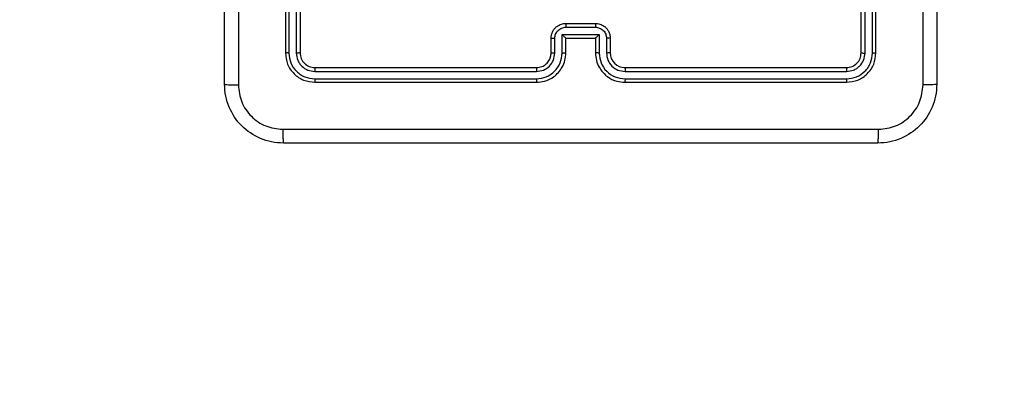
# Model space of a CAD drawing. Units: millimetres. Extents: x -509 to 751, y 318 to 845.
# Drawn here: x 282 to 295, y 464 to 469 of the extents above; entities that cross this region are included whole.
import ezdxf

# ---------------------------------------------------------------- set-up
doc = ezdxf.new("R2010")
doc.units = ezdxf.units.MM
doc.header["$LTSCALE"] = 30
doc.header["$PDSIZE"] = -1
doc.layers.add('VP-DIM', color=7, linetype='Continuous')
doc.layers.add('VP-HIC', color=6, linetype='Continuous')
doc.layers.add('VP-EQ', color=7, linetype='Continuous', true_color=0x8a3492)
doc.dimstyles.get("Standard").update_dxf_attribs({"dimtxt": 14, "dimasz": 20, "dimexe": 20, "dimexo": 50, "dimgap": 20, "dimtad": 0, "dimdec": 0, "dimzin": 0, "dimdsep": 46, "dimtxsty": 'Standard', "dimcen": -0.09, "dimadec": 0, "dimazin": 0, "dimtfac": 1, "dimtdec": 4, "dimtofl": 0, "dimtmove": 0, "dimatfit": 3, "dimfxl": 70, "dimfxlon": 1, "dimtolj": 1, "dimtzin": 0, "dimarcsym": 0})

# ---------------------------------------------------------------- blocks, each defined once
blk = doc.blocks.new('*D49')
at = {"layer": 'Defpoints', "color": 0}
for p in [(289.264, 627.543), (289.264, 317.543), (731.264, 317.543)]:
    blk.add_point(p, dxfattribs=at)
at = {"layer": 'VP-DIM', "color": 0, "lineweight": -2}
for p, q in [((661.264, 627.543), (751.264, 627.543)), ((731.264, 607.543), (731.264, 512.786)), ((731.264, 337.543), (731.264, 442.452)), ((661.264, 317.543), (751.264, 317.543))]:
    blk.add_line(p, q, dxfattribs=at)
at = {"layer": 'VP-DIM', "color": 0}
for points in [[(734.598, 607.543), (727.931, 607.543), (731.264, 627.543)], [(727.931, 337.543), (734.598, 337.543), (731.264, 317.543)]]:
    blk.add_solid(points, dxfattribs=at)
at = {"layer": 'VP-DIM', "color": 0, "insert": (731.264, 477.619), "char_height": 14, "attachment_point": 5, "rotation": 90}
blk.add_mtext('\\A1;310', dxfattribs=at)
blk = doc.blocks.new('1428')
at = {"color": 7, "linetype": 'Continuous', "lineweight": 25}
for p, q in [((-431.815, 232.293), (-434.817, 232.293)), ((-431.814, 232.34), (-434.814, 232.34)), ((-427.614, 232.34), (-430.614, 232.34)), ((-427.612, 232.293), (-430.614, 232.293)), ((-431.815, 232.193), (-434.817, 232.193)), ((-431.814, 232.14), (-434.814, 232.14)), ((-427.612, 232.193), (-430.614, 232.193)), ((-427.614, 232.14), (-430.614, 232.14)), ((-435.214, 231.94), (-435.214, 228.94)), ((-435.167, 231.943), (-435.167, 228.941)), ((-435.067, 231.943), (-435.067, 228.941)), ((-435.014, 231.94), (-435.014, 228.94)), ((-431.614, 231.74), (-431.614, 231.94)), ((-431.565, 231.742), (-431.565, 231.943)), ((-431.464, 231.692), (-431.464, 231.943)), ((-431.414, 231.74), (-431.414, 231.94)), ((-431.014, 231.94), (-431.014, 231.74)), ((-430.964, 231.943), (-430.964, 231.692)), ((-430.864, 231.943), (-430.864, 231.742)), ((-430.814, 231.94), (-430.814, 231.74)), ((-427.414, 228.94), (-427.414, 231.94)), ((-427.362, 228.941), (-427.362, 231.943)), ((-427.262, 228.941), (-427.262, 231.943)), ((-427.214, 228.94), (-427.214, 231.94)), ((-430.964, 231.692), (-431.464, 231.692)), ((-431.414, 231.74), (-431.414, 231.74)), ((-431.014, 231.74), (-431.414, 231.74)), ((-431.014, 231.74), (-431.014, 231.74)), ((-431.014, 231.592), (-431.414, 231.592)), ((-431.014, 231.54), (-431.414, 231.54))]:
    blk.add_line(p, q, dxfattribs=at)
blk.add_arc((-431.814, 231.94), 0.2, 0.0018, 89.9982, dxfattribs=at)
for points, knots in [([(-436.039, 232.365), (-436.036, 232.42), (-436.03, 232.527), (-435.965, 232.728), (-435.819, 232.945), (-435.602, 233.091), (-435.401, 233.156), (-435.294, 233.162), (-435.239, 233.165)], [0, 0, 0, 0, 0.130551, 0.257573, 0.500021, 0.742664, 0.869633, 1, 1, 1, 1]), ([(-435.239, 233.165), (-435.241, 233.162), (-435.243, 233.156), (-435.247, 233.114), (-435.249, 233.052), (-435.25, 233.003), (-435.25, 232.978)], [0, 0, 0, 0, 0.249934, 0.499863, 0.749585, 1, 1, 1, 1]), ([(-435.239, 233.165), (-434.345, 233.165), (-432.557, 233.165), (-429.871, 233.165), (-428.083, 233.165), (-427.189, 233.165)], [0, 0, 0, 0, 0.333296, 0.666701, 1, 1, 1, 1]), ([(-427.179, 232.978), (-427.179, 233.003), (-427.179, 233.052), (-427.182, 233.114), (-427.185, 233.156), (-427.188, 233.162), (-427.189, 233.165)], [0, 0, 0, 0, 0.250414, 0.500137, 0.750067, 1, 1, 1, 1]), ([(-427.189, 233.165), (-427.135, 233.162), (-427.027, 233.156), (-426.827, 233.091), (-426.609, 232.945), (-426.464, 232.727), (-426.399, 232.527), (-426.393, 232.42), (-426.389, 232.365)], [0, 0, 0, 0, 0.130543, 0.257575, 0.500017, 0.742661, 0.869631, 1, 1, 1, 1]), ([(-435.25, 232.978), (-435.329, 232.969), (-435.486, 232.95), (-435.685, 232.811), (-435.824, 232.612), (-435.842, 232.455), (-435.852, 232.376)], [0, 0, 0, 0, 0.249947, 0.500052, 0.749964, 1, 1, 1, 1]), ([(-427.179, 232.978), (-428.075, 232.978), (-429.868, 232.977), (-432.561, 232.977), (-434.354, 232.978), (-435.25, 232.978)], [0, 0, 0, 0, 0.333337, 0.666663, 1, 1, 1, 1]), ([(-426.577, 232.376), (-426.586, 232.455), (-426.604, 232.612), (-426.743, 232.811), (-426.942, 232.95), (-427.1, 232.968), (-427.179, 232.978)], [0, 0, 0, 0, 0.2499483, 0.5000447, 0.7499652, 1, 1, 1, 1]), ([(-436.039, 232.365), (-436.037, 232.367), (-436.031, 232.369), (-435.988, 232.373), (-435.926, 232.375), (-435.877, 232.376), (-435.852, 232.376)], [0, 0, 0, 0, 0.250387, 0.50011, 0.750067, 1, 1, 1, 1]), ([(-436.039, 224.315), (-436.039, 225.209), (-436.039, 226.997), (-436.039, 229.683), (-436.039, 231.471), (-436.039, 232.365)], [0, 0, 0, 0, 0.333296, 0.666701, 1, 1, 1, 1]), ([(-435.852, 232.376), (-435.852, 231.704), (-435.852, 230.359), (-435.852, 229.013), (-435.852, 228.34)], [0, 0, 0, 0, 0.500008, 1, 1, 1, 1]), ([(-426.577, 224.305), (-426.577, 225.201), (-426.577, 226.994), (-426.577, 229.687), (-426.577, 231.48), (-426.577, 232.376)], [0, 0, 0, 0, 0.333337, 0.666663, 1, 1, 1, 1]), ([(-426.389, 232.365), (-426.392, 232.367), (-426.398, 232.369), (-426.44, 232.373), (-426.502, 232.375), (-426.552, 232.376), (-426.577, 232.376)], [0, 0, 0, 0, 0.249939, 0.499892, 0.74962, 1, 1, 1, 1]), ([(-426.389, 232.365), (-426.389, 231.471), (-426.389, 229.683), (-426.389, 226.997), (-426.389, 225.209), (-426.389, 224.315)], [0, 0, 0, 0, 0.333296, 0.666701, 1, 1, 1, 1]), ([(-434.814, 232.34), (-434.867, 232.334), (-434.972, 232.322), (-435.104, 232.23), (-435.196, 232.097), (-435.208, 231.993), (-435.214, 231.94)], [0, 0, 0, 0, 0.250146, 0.500132, 0.750039, 1, 1, 1, 1]), ([(-434.817, 232.293), (-434.862, 232.287), (-434.954, 232.276), (-435.051, 232.209), (-435.11, 232.139), (-435.154, 232.058), (-435.162, 231.989), (-435.167, 231.943)], [0, 0, 0, 0, 0.249621, 0.499222, 0.623817, 0.74985, 1, 1, 1, 1]), ([(-434.817, 232.293), (-434.817, 232.3), (-434.817, 232.314), (-434.816, 232.329), (-434.815, 232.339), (-434.815, 232.34), (-434.814, 232.34)], [0, 0, 0, 0, 0.279759, 0.559086, 0.779551, 1, 1, 1, 1]), ([(-431.815, 232.293), (-431.815, 232.299), (-431.815, 232.312), (-431.815, 232.327), (-431.814, 232.338), (-431.814, 232.34), (-431.814, 232.34)], [0, 0, 0, 0, 0.250136, 0.499942, 0.749818, 1, 1, 1, 1]), ([(-431.464, 231.943), (-431.47, 231.988), (-431.48, 232.08), (-431.561, 232.196), (-431.677, 232.276), (-431.769, 232.287), (-431.815, 232.293)], [0, 0, 0, 0, 0.25045, 0.500134, 0.750087, 1, 1, 1, 1]), ([(-431.414, 231.94), (-431.417, 231.975), (-431.422, 232.043), (-431.461, 232.134), (-431.513, 232.208), (-431.591, 232.278), (-431.693, 232.33), (-431.777, 232.337), (-431.814, 232.34)], [0, 0, 0, 0, 0.1679281, 0.3236602, 0.4671883, 0.5984979, 0.8235173, 1, 1, 1, 1]), ([(-430.614, 232.34), (-430.652, 232.337), (-430.736, 232.33), (-430.838, 232.278), (-430.916, 232.208), (-430.968, 232.134), (-431.007, 232.043), (-431.012, 231.975), (-431.014, 231.94)], [0, 0, 0, 0, 0.177621, 0.403011, 0.534212, 0.677462, 0.832734, 1, 1, 1, 1]), ([(-430.614, 232.293), (-430.66, 232.287), (-430.751, 232.276), (-430.867, 232.196), (-430.948, 232.08), (-430.959, 231.988), (-430.964, 231.943)], [0, 0, 0, 0, 0.2499167, 0.4998528, 0.7495506, 1, 1, 1, 1]), ([(-430.614, 232.293), (-430.614, 232.299), (-430.614, 232.312), (-430.614, 232.327), (-430.614, 232.338), (-430.614, 232.34), (-430.614, 232.34)], [0, 0, 0, 0, 0.250123, 0.500047, 0.749948, 1, 1, 1, 1]), ([(-427.612, 232.293), (-427.612, 232.3), (-427.612, 232.314), (-427.613, 232.329), (-427.614, 232.339), (-427.614, 232.34), (-427.614, 232.34)], [0, 0, 0, 0, 0.279741, 0.559188, 0.779532, 1, 1, 1, 1]), ([(-427.214, 231.94), (-427.22, 231.993), (-427.232, 232.098), (-427.325, 232.23), (-427.457, 232.322), (-427.562, 232.334), (-427.614, 232.34)], [0, 0, 0, 0, 0.250141, 0.500124, 0.750043, 1, 1, 1, 1]), ([(-427.262, 231.943), (-427.267, 231.988), (-427.278, 232.08), (-427.346, 232.177), (-427.416, 232.235), (-427.497, 232.28), (-427.566, 232.288), (-427.612, 232.293)], [0, 0, 0, 0, 0.249621, 0.499234, 0.623813, 0.749847, 1, 1, 1, 1]), ([(-434.817, 232.193), (-434.849, 232.189), (-434.899, 232.184), (-434.957, 232.152), (-435.007, 232.11), (-435.055, 232.041), (-435.063, 231.975), (-435.067, 231.943)], [0, 0, 0, 0, 0.250139, 0.376159, 0.500763, 0.750371, 1, 1, 1, 1]), ([(-434.814, 232.14), (-434.841, 232.137), (-434.893, 232.131), (-434.959, 232.085), (-435.005, 232.019), (-435.011, 231.966), (-435.014, 231.94)], [0, 0, 0, 0, 0.250187, 0.500131, 0.749979, 1, 1, 1, 1]), ([(-434.814, 232.14), (-434.815, 232.141), (-434.815, 232.143), (-434.816, 232.157), (-434.817, 232.175), (-434.817, 232.187), (-434.817, 232.193)], [0, 0, 0, 0, 0.279905, 0.559049, 0.779514, 1, 1, 1, 1]), ([(-431.565, 231.943), (-431.568, 231.975), (-431.576, 232.041), (-431.634, 232.124), (-431.717, 232.181), (-431.782, 232.189), (-431.815, 232.193)], [0, 0, 0, 0, 0.250446, 0.500131, 0.750097, 1, 1, 1, 1]), ([(-431.814, 232.14), (-431.814, 232.14), (-431.814, 232.141), (-431.814, 232.144), (-431.815, 232.149), (-431.815, 232.156), (-431.815, 232.164), (-431.815, 232.173), (-431.815, 232.183), (-431.815, 232.189), (-431.815, 232.193)], [0, 0, 0, 0, 0.1250275, 0.2501798, 0.3752144, 0.500028, 0.6247561, 0.7498196, 0.8748855, 1, 1, 1, 1]), ([(-430.614, 232.193), (-430.647, 232.189), (-430.712, 232.181), (-430.795, 232.124), (-430.852, 232.041), (-430.86, 231.975), (-430.864, 231.943)], [0, 0, 0, 0, 0.250443, 0.500126, 0.750087, 1, 1, 1, 1]), ([(-430.614, 232.14), (-430.64, 232.137), (-430.688, 232.132), (-430.749, 232.093), (-430.788, 232.045), (-430.81, 231.993), (-430.813, 231.959), (-430.814, 231.94)], [0, 0, 0, 0, 0.244449, 0.457362, 0.675453, 0.824539, 1, 1, 1, 1]), ([(-430.614, 232.14), (-430.614, 232.14), (-430.614, 232.141), (-430.614, 232.144), (-430.614, 232.149), (-430.614, 232.156), (-430.614, 232.164), (-430.614, 232.173), (-430.614, 232.183), (-430.614, 232.189), (-430.614, 232.193)], [0, 0, 0, 0, 0.124994, 0.250176, 0.375322, 0.499911, 0.624739, 0.749718, 0.87491, 1, 1, 1, 1]), ([(-427.614, 232.14), (-427.614, 232.141), (-427.613, 232.143), (-427.612, 232.157), (-427.612, 232.175), (-427.612, 232.187), (-427.612, 232.193)], [0, 0, 0, 0, 0.279797, 0.558972, 0.779466, 1, 1, 1, 1]), ([(-427.414, 231.94), (-427.417, 231.966), (-427.423, 232.019), (-427.47, 232.085), (-427.536, 232.131), (-427.588, 232.137), (-427.614, 232.14)], [0, 0, 0, 0, 0.250185, 0.500106, 0.749983, 1, 1, 1, 1]), ([(-427.362, 231.943), (-427.365, 231.975), (-427.371, 232.025), (-427.403, 232.083), (-427.444, 232.133), (-427.514, 232.181), (-427.579, 232.189), (-427.612, 232.193)], [0, 0, 0, 0, 0.250169, 0.376163, 0.500788, 0.750372, 1, 1, 1, 1]), ([(-435.167, 231.943), (-435.174, 231.943), (-435.188, 231.942), (-435.203, 231.942), (-435.213, 231.941), (-435.214, 231.941), (-435.214, 231.94)], [0, 0, 0, 0, 0.279943, 0.559175, 0.779526, 1, 1, 1, 1]), ([(-435.014, 231.94), (-435.015, 231.941), (-435.017, 231.941), (-435.032, 231.942), (-435.049, 231.943), (-435.061, 231.943), (-435.067, 231.943)], [0, 0, 0, 0, 0.279771, 0.559013, 0.779487, 1, 1, 1, 1]), ([(-431.614, 231.94), (-431.614, 231.941), (-431.612, 231.941), (-431.601, 231.942), (-431.584, 231.942), (-431.571, 231.943), (-431.565, 231.943)], [0, 0, 0, 0, 0.25016, 0.499968, 0.749721, 1, 1, 1, 1]), ([(-431.464, 231.943), (-431.458, 231.943), (-431.445, 231.942), (-431.428, 231.942), (-431.417, 231.941), (-431.415, 231.941), (-431.414, 231.94)], [0, 0, 0, 0, 0.250092, 0.49986, 0.749813, 1, 1, 1, 1]), ([(-430.964, 231.943), (-430.971, 231.943), (-430.984, 231.942), (-431, 231.942), (-431.012, 231.941), (-431.014, 231.941), (-431.014, 231.94)], [0, 0, 0, 0, 0.250295, 0.499988, 0.749909, 1, 1, 1, 1]), ([(-430.814, 231.94), (-430.815, 231.941), (-430.817, 231.941), (-430.828, 231.942), (-430.845, 231.942), (-430.858, 231.943), (-430.864, 231.943)], [0, 0, 0, 0, 0.250156, 0.500059, 0.749905, 1, 1, 1, 1]), ([(-427.414, 231.94), (-427.413, 231.941), (-427.411, 231.941), (-427.397, 231.942), (-427.38, 231.943), (-427.368, 231.943), (-427.362, 231.943)], [0, 0, 0, 0, 0.279858, 0.5590604, 0.7794447, 1, 1, 1, 1]), ([(-427.262, 231.943), (-427.255, 231.943), (-427.241, 231.942), (-427.225, 231.942), (-427.216, 231.941), (-427.215, 231.941), (-427.214, 231.94)], [0, 0, 0, 0, 0.27987, 0.559151, 0.779583, 1, 1, 1, 1]), ([(-431.614, 231.74), (-431.613, 231.741), (-431.611, 231.741), (-431.598, 231.742), (-431.582, 231.742), (-431.57, 231.742), (-431.565, 231.742)], [0, 0, 0, 0, 0.279907, 0.559096, 0.779455, 1, 1, 1, 1]), ([(-431.414, 231.54), (-431.434, 231.542), (-431.479, 231.546), (-431.531, 231.575), (-431.569, 231.611), (-431.593, 231.647), (-431.611, 231.691), (-431.613, 231.724), (-431.614, 231.74)], [0, 0, 0, 0, 0.1922699, 0.4225082, 0.5525263, 0.6921147, 0.8412768, 1, 1, 1, 1]), ([(-431.414, 231.592), (-431.434, 231.595), (-431.473, 231.6), (-431.523, 231.634), (-431.558, 231.683), (-431.562, 231.723), (-431.565, 231.742)], [0, 0, 0, 0, 0.249929, 0.499845, 0.749527, 1, 1, 1, 1]), ([(-431.464, 231.692), (-431.459, 231.698), (-431.448, 231.709), (-431.434, 231.722), (-431.425, 231.731), (-431.419, 231.736), (-431.415, 231.74), (-431.415, 231.74), (-431.414, 231.74)], [0, 0, 0, 0, 0.2514701, 0.5024771, 0.6465029, 0.7757428, 0.8924453, 1, 1, 1, 1]), ([(-430.864, 231.742), (-430.866, 231.723), (-430.871, 231.683), (-430.906, 231.634), (-430.955, 231.6), (-430.995, 231.595), (-431.014, 231.592)], [0, 0, 0, 0, 0.25048, 0.500193, 0.750115, 1, 1, 1, 1]), ([(-430.814, 231.74), (-430.815, 231.724), (-430.818, 231.692), (-430.835, 231.648), (-430.86, 231.611), (-430.897, 231.575), (-430.95, 231.546), (-430.994, 231.542), (-431.014, 231.54)], [0, 0, 0, 0, 0.158221, 0.307006, 0.446341, 0.576303, 0.806859, 1, 1, 1, 1]), ([(-430.964, 231.692), (-430.97, 231.698), (-430.981, 231.709), (-430.994, 231.722), (-431.004, 231.731), (-431.009, 231.736), (-431.013, 231.74), (-431.014, 231.74), (-431.014, 231.74)], [0, 0, 0, 0, 0.251541, 0.502444, 0.646605, 0.775731, 0.892587, 1, 1, 1, 1]), ([(-430.814, 231.74), (-430.815, 231.741), (-430.817, 231.741), (-430.83, 231.742), (-430.847, 231.742), (-430.858, 231.742), (-430.864, 231.742)], [0, 0, 0, 0, 0.279868, 0.55911, 0.779513, 1, 1, 1, 1]), ([(-431.414, 231.54), (-431.414, 231.54), (-431.414, 231.541), (-431.414, 231.544), (-431.414, 231.549), (-431.414, 231.555), (-431.414, 231.563), (-431.414, 231.572), (-431.414, 231.582), (-431.414, 231.589), (-431.414, 231.592)], [0, 0, 0, 0, 0.125047, 0.250312, 0.375226, 0.500073, 0.624722, 0.749813, 0.874944, 1, 1, 1, 1]), ([(-431.014, 231.54), (-431.014, 231.54), (-431.014, 231.541), (-431.014, 231.544), (-431.014, 231.549), (-431.014, 231.555), (-431.014, 231.563), (-431.014, 231.572), (-431.014, 231.582), (-431.014, 231.589), (-431.014, 231.592)], [0, 0, 0, 0, 0.125049, 0.250174, 0.375219, 0.500067, 0.624718, 0.74981, 0.874942, 1, 1, 1, 1])]:
    blk.add_open_spline(points, degree=3, knots=knots, dxfattribs=at)
blk = doc.blocks.new('wd1428 2d')
at = {"layer": 'VP-EQ', "color": 0, "rotation": 180}
blk.add_blockref('1428', (-142.038, 700.733), dxfattribs=at)

msp = doc.modelspace()

# ---------------------------------------------------------------- linework, layer by layer
at = {"layer": 'VP-HIC', "color": 4}
msp.add_lwpolyline([(35.352, 477.223), (35.352, 467.568, 0.414214), (185.352, 317.568), (294.002, 317.568, 0.414214), (444.002, 467.568), (444.002, 477.223, 0.414214), (294.002, 627.223), (185.352, 627.223, 0.414214)], format="xyb", close=True, dxfattribs=at)

# ---------------------------------------------------------------- block references
at = {"layer": 'VP-EQ', "color": 0}
msp.add_blockref('wd1428 2d', (0, 0), dxfattribs=at)

# ---------------------------------------------------------------- dimensions: what is measured, and where the dimension line sits
at = {"layer": 'VP-DIM'}
dim = msp.add_linear_dim(base=(731.264, 317.543), p1=(289.264, 627.543), p2=(289.264, 317.543), angle=90, dimstyle='Standard', dxfattribs=at)
dim.commit()
dim.dimension.update_dxf_attribs({"geometry": '*D49', "text_midpoint": (731.264, 477.619), "dimtype": 160})

doc.saveas('drawing.dxf')
